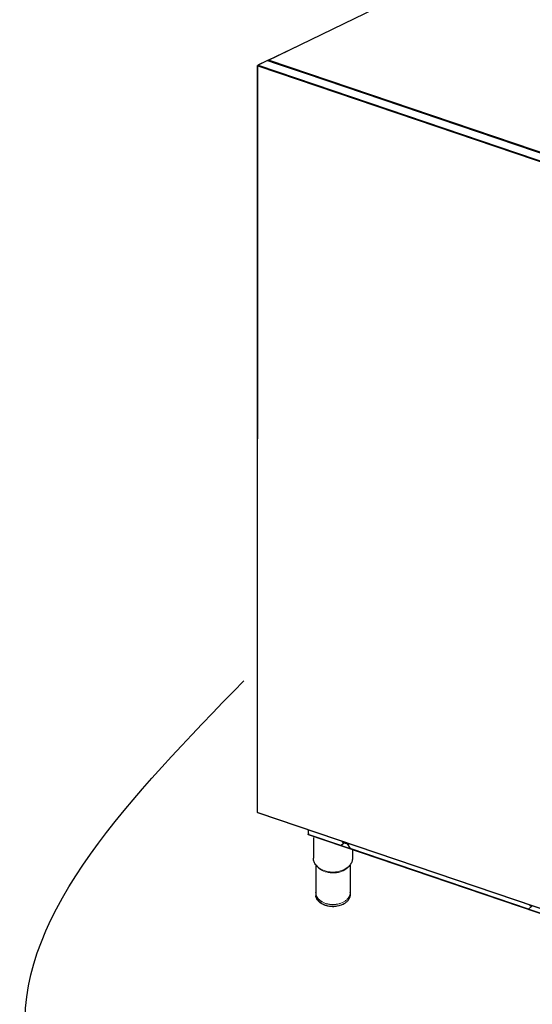
# Model space of a CAD drawing. Units: millimetres. Extents: x -693 to 6566, y 5207 to 10340.
# Drawn here: x 4354 to 5318, y 6759 to 8611 of the extents above; entities that cross this region are included whole.
import ezdxf

# ---------------------------------------------------------------- set-up
doc = ezdxf.new("R2010")
doc.units = ezdxf.units.MM
doc.header["$LTSCALE"] = 23.1
doc.layers.get('0').update_dxf_attribs({"linetype": 'CONTINUOUS'})
for name, color, linetype in [('02___PRT_ALL_AXES', 7, 'CONTINUOUS'), ('1_AXIS', 7, 'CONTINUOUS'), ('8_COPY_GEO', 7, 'CONTINUOUS')]:
    doc.layers.add(name, color=color, linetype=linetype)

msp = doc.modelspace()

# ---------------------------------------------------------------- linework, layer by layer
at = {"color": 1, "linetype": 'Continuous'}
for p, q in [((4820.3, 8533.6), (5262, 8748.2)), ((4821.4, 8534.4), (4879.8, 8562.7)), ((4801, 7120.1), (4801.2, 8524.1)), ((4801.3, 7119.8), (4801.5, 8523.8)), ((4801.7, 8524.2), (4801.4, 8524.3)), ((4801.6, 8523.8), (4801.5, 8523.8)), ((4801.6, 8523.7), (4801.5, 8523.8)), ((4801.6, 8523.7), (5400.3, 8320.9)), ((4819.7, 8533.6), (4801.7, 8524.9)), ((4820.1, 8533.7), (4802.1, 8524.9)), ((4802.1, 8524.9), (4802.1, 8524.7)), ((4802.1, 8524.9), (5400.9, 8322)), ((4802.2, 8524.8), (4870.5, 8501.7)), ((4820.1, 8533.7), (4836.2, 8528.2)), ((4820.3, 8533.6), (5403, 8336.2)), ((4821.3, 8533.6), (4821, 8533.7)), ((5372.2, 8348), (4821.9, 8534.4)), ((4836.2, 8528.2), (4881.2, 8513)), ((4801.3, 7119.8), (4801.5, 7119.7)), ((4801.4, 7119.5), (4801.5, 7119.6)), ((4801.5, 7119.7), (4801.5, 7119.6)), ((4801.5, 7119.6), (5400.1, 6916.8)), ((5400.4, 6916.3), (4801.8, 7119)), ((4896.7, 7080.3), (4896.7, 7086.9)), ((4957.8, 7057.8), (4898.2, 7078)), ((4957.8, 7057.8), (4963.5, 7062.6)), ((4957.8, 7057.8), (4958.3, 7058.1)), ((4958.3, 7058.1), (4964, 7062.9)), ((4963.5, 7062.6), (4962.7, 7062.9)), ((4964, 7062.9), (4963.2, 7063.2)), ((4963.5, 7062.6), (4964, 7062.9)), ((4969.6, 7060.6), (4970.2, 7060.8)), ((4970.4, 7060.3), (4969.6, 7060.6)), ((4969.6, 7060.6), (4975.3, 7051.9)), ((4970.9, 7060.6), (4970.2, 7060.8)), ((5311, 6938.2), (4975.3, 7051.9)), ((5311.5, 6938.4), (5317.2, 6943.3)), ((5316.6, 6943), (5315.9, 6943.3)), ((5317.2, 6943.3), (5316.4, 6943.5)), ((5316.6, 6943), (5317.2, 6943.3)), ((5311, 6938.2), (5316.6, 6943)), ((5311, 6938.2), (5311.5, 6938.4))]:
    msp.add_line(p, q, dxfattribs=at)
at = {"color": 2, "linetype": 'Continuous'}
for p, q in [((4906.2, 7072.9), (4906.2, 7033.6)), ((4906.2, 7052.4), (4906.2, 7033.6)), ((4979.6, 7049.4), (4979.6, 7033.6)), ((4910.5, 7021.5), (4910.5, 6969.6)), ((4911.1, 7020.6), (4913.1, 7018.2)), ((4974.7, 7020.6), (4972.7, 7018.2)), ((4975.3, 7021.6), (4975.3, 6969.6)), ((4910.5, 6969.5), (4910.5, 6969.6)), ((4910.5, 6969.3), (4910.5, 6965.7)), ((4910.5, 6969.3), (4910.5, 6969.3)), ((4975.3, 6969.3), (4975.3, 6965.7)), ((4975.3, 6965.7), (4975.3, 6965.7))]:
    msp.add_line(p, q, dxfattribs=at)
at = {"color": 1, "linetype": 'Continuous'}
for centre, radius, start, end in [((4802.8, 8523.7), 1.2, 177.7054, 179.9809), ((4802.6, 8524.1), 0.844, 129.0769, 132.8269), ((4801.6, 7120.7), 0.965, 245.4815, 249.4745), ((4802.5, 7120.2), 1.28, 202.602, 213.1486), ((4801.7, 7120.8), 1.12, 249.4192, 251.3005), ((4802.4, 7120.3), 1.27, 218.8664, 224.225), ((4801.9, 7119.4), 0.386, 221.1465, 226.7078)]:
    msp.add_arc(centre, radius, start, end, dxfattribs=at)
at = {"color": 2, "linetype": 'Continuous'}
for centre, radius, start, end in [((4926.7, 6969.6), 16.2, 180.1977, 180.8569), ((4926.7, 6969.3), 16.2, 179.3363, 180.0021), ((4926.8, 6965.7), 16.2, 180.004, 185.6477), ((4926.9, 6965.7), 16.4, 185.6497, 188.3588), ((4959.1, 6969.6), 16.2, 359.3757, 0.003), ((4959.1, 6969.3), 16.2, 0.0021, 0.2353), ((4959.1, 6969.6), 16.2, 359.1432, 359.3757)]:
    msp.add_arc(centre, radius, start, end, dxfattribs=at)
at = {"color": 1, "linetype": 'Continuous', "lineweight": 13}
for centre, radius, start, end in [((4948.7, 6973.8), 29.7, 304.9668, 305.2642), ((4948.7, 6973.5), 29.6, 305.2642, 305.6045)]:
    msp.add_arc(centre, radius, start, end, dxfattribs=at)
at = {"color": 1, "linetype": 'Continuous'}
for points, knots in [([(4801.2, 8524.1), (4801.2, 8524.1), (4801.2, 8524.2), (4801.3, 8524.2), (4801.3, 8524.3), (4801.4, 8524.3)], [0, 0, 0, 0, 0.415407, 0.683298, 1, 1, 1, 1]), ([(4801.5, 8523.8), (4801.4, 8523.8), (4801.3, 8523.8), (4801.2, 8523.9), (4801.2, 8524), (4801.2, 8524), (4801.2, 8524.1)], [0, 0, 0, 0, 0.327582, 0.599746, 0.818071, 1, 1, 1, 1]), ([(4801.7, 8524.9), (4801.6, 8524.8), (4801.5, 8524.8), (4801.4, 8524.6), (4801.4, 8524.4), (4801.4, 8524.3)], [0, 0, 0, 0, 0.225755, 0.463878, 1, 1, 1, 1]), ([(4801.7, 8524.2), (4801.7, 8524.1), (4801.7, 8524), (4801.6, 8523.9), (4801.6, 8523.8)], [0, 0, 0, 0, 0.25586, 1, 1, 1, 1]), ([(4801.9, 8524.5), (4801.9, 8524.5), (4801.8, 8524.4), (4801.7, 8524.3), (4801.7, 8524.2)], [0, 0, 0, 0, 0.243123, 1, 1, 1, 1]), ([(4802.1, 8524.9), (4802, 8524.9), (4802, 8524.9), (4801.9, 8524.9), (4801.8, 8524.9)], [0, 0, 0, 0, 0.262426, 1, 1, 1, 1]), ([(4802, 8524.7), (4802, 8524.7), (4802, 8524.6), (4801.9, 8524.6), (4801.9, 8524.5)], [0, 0, 0, 0, 0.23908, 1, 1, 1, 1]), ([(4802.2, 8524.8), (4802.2, 8524.8), (4802.2, 8524.8), (4802.1, 8524.8), (4802.1, 8524.7)], [0, 0, 0, 0, 0.238489, 1, 1, 1, 1]), ([(4819.7, 8533.6), (4819.8, 8533.7), (4819.9, 8533.7), (4820.1, 8533.7), (4820.1, 8533.7)], [0, 0, 0, 0, 0.48023, 1, 1, 1, 1]), ([(4820.8, 8533.4), (4820.8, 8533.5), (4820.9, 8533.6), (4821, 8533.6), (4821, 8533.7)], [0, 0, 0, 0, 0.428598, 1, 1, 1, 1]), ([(4821.4, 8534.4), (4821.3, 8534.3), (4821.2, 8534.3), (4821.1, 8534.1), (4821.1, 8533.9), (4821, 8533.7), (4821, 8533.7)], [0, 0, 0, 0, 0.224901, 0.462123, 0.719732, 1, 1, 1, 1]), ([(4821.9, 8534.4), (4821.8, 8534.3), (4821.6, 8534.2), (4821.4, 8534), (4821.3, 8533.6), (4821.2, 8533.4), (4821.2, 8533.3)], [0, 0, 0, 0, 0.212845, 0.459855, 0.728316, 1, 1, 1, 1]), ([(4821.9, 8534.4), (4821.8, 8534.4), (4821.6, 8534.4), (4821.5, 8534.4), (4821.4, 8534.4)], [0, 0, 0, 0, 0.519736, 1, 1, 1, 1]), ([(4801, 7120.1), (4801, 7120), (4801, 7119.9), (4801.1, 7119.9), (4801.2, 7119.8), (4801.2, 7119.8)], [0, 0, 0, 0, 0.411562, 0.680436, 1, 1, 1, 1]), ([(4801.5, 7119.5), (4801.5, 7119.5), (4801.5, 7119.5), (4801.5, 7119.6), (4801.5, 7119.6)], [0, 0, 0, 0, 0.241585, 1, 1, 1, 1]), ([(4801.6, 7119.2), (4801.6, 7119.2), (4801.5, 7119.3), (4801.5, 7119.4), (4801.5, 7119.5)], [0, 0, 0, 0, 0.226088, 1, 1, 1, 1]), ([(4896.7, 7080.3), (4896.7, 7080.1), (4896.8, 7079.6), (4897.1, 7078.9), (4897.6, 7078.3), (4898, 7078.1), (4898.2, 7078)], [0, 0, 0, 0, 0.252829, 0.51647, 0.77095, 1, 1, 1, 1])]:
    msp.add_open_spline(points, degree=3, knots=knots, dxfattribs=at)
for points in [[(4801.8, 8524.9), (4801.8, 8524.9), (4801.7, 8524.9), (4801.7, 8524.9)], [(4801.8, 7119), (4801.7, 7119.1), (4801.7, 7119.1), (4801.6, 7119.1)]]:
    msp.add_open_spline(points, degree=3, dxfattribs=at)
at = {"color": 1, "linetype": 'Continuous', "ltscale": 100}
msp.add_spline([(4646.4, 6190.4), (4364.4, 6710.2), (4775.6, 7367.6)], degree=3, dxfattribs=at)
at = {"color": 2, "linetype": 'Continuous'}
for points, knots in [([(4911.1, 7020.6), (4909.6, 7022.5), (4907.1, 7026.6), (4906.2, 7031.3), (4906.2, 7033.6)], [0, 0, 0, 0, 0.514961, 1, 1, 1, 1]), ([(4913.2, 7018.4), (4913.1, 7018.5), (4912.3, 7019.3), (4911.6, 7020), (4911.1, 7020.6)], [0, 0, 0, 0, 0.253581, 1, 1, 1, 1]), ([(4917, 7015.3), (4916.6, 7015.5), (4915.3, 7016.5), (4914.1, 7017.5), (4913.2, 7018.4)], [0, 0, 0, 0, 0.255008, 1, 1, 1, 1]), ([(4974.7, 7020.6), (4974.5, 7020.4), (4973.9, 7019.7), (4973.2, 7018.9), (4972.6, 7018.4)], [0, 0, 0, 0, 0.246614, 1, 1, 1, 1]), ([(4979.6, 7033.6), (4979.6, 7031.3), (4978.7, 7026.6), (4976.2, 7022.5), (4974.7, 7020.6)], [0, 0, 0, 0, 0.485033, 1, 1, 1, 1]), ([(4965.7, 6949.4), (4961.1, 6946.2), (4952.6, 6943.1), (4940.9, 6942.5), (4932.1, 6943.8), (4924, 6946.7), (4917.4, 6951.1), (4913.3, 6955.9), (4911.4, 6960.1), (4910.9, 6962.2), (4910.7, 6963.3)], [0, 0, 0, 0, 0.259199, 0.398082, 0.53575, 0.667093, 0.788364, 0.898373, 0.949971, 1, 1, 1, 1]), ([(4975.3, 6965.7), (4975.3, 6964.2), (4974.9, 6961.1), (4973, 6956.7), (4969.9, 6952.7), (4967.3, 6950.5), (4965.8, 6949.5)], [0, 0, 0, 0, 0.23174, 0.471896, 0.726863, 1, 1, 1, 1])]:
    msp.add_open_spline(points, degree=3, knots=knots, dxfattribs=at)
at = {"color": 1, "linetype": 'Continuous', "lineweight": 13}
for points, knots in [([(4919.9, 6953.2), (4918.5, 6954.2), (4915.9, 6956.5), (4912.8, 6960.4), (4911, 6964.8), (4910.5, 6967.8), (4910.5, 6969.3)], [0, 0, 0, 0, 0.272898, 0.527799, 0.768051, 1, 1, 1, 1]), ([(4965.8, 6949.3), (4960.9, 6945.9), (4952, 6942.8), (4939.8, 6942.4), (4930.6, 6944), (4922.4, 6947.4), (4915.9, 6952.3), (4912.2, 6957.7), (4910.8, 6962.2), (4910.5, 6964.5), (4910.5, 6965.7)], [0, 0, 0, 0, 0.261358, 0.401139, 0.538953, 0.669461, 0.789184, 0.897891, 0.949429, 1, 1, 1, 1]), ([(4975.3, 6969.3), (4975.3, 6967.8), (4974.9, 6964.7), (4973, 6960.4), (4969.9, 6956.4), (4967.3, 6954.1), (4965.8, 6953.1)], [0, 0, 0, 0, 0.23174, 0.471897, 0.726862, 1, 1, 1, 1]), ([(4975.3, 6965.7), (4975.3, 6964.2), (4974.9, 6961.1), (4973, 6956.7), (4969.9, 6952.7), (4967.3, 6950.4), (4965.9, 6949.4)], [0, 0, 0, 0, 0.233184, 0.474032, 0.728522, 1, 1, 1, 1]), ([(4965.8, 6953.1), (4962.7, 6950.9), (4955.1, 6947.5), (4942.8, 6945.8), (4930.5, 6947.5), (4923, 6951), (4919.9, 6953.2)], [0, 0, 0, 0, 0.240857, 0.500272, 0.759535, 1, 1, 1, 1])]:
    msp.add_open_spline(points, degree=3, knots=knots, dxfattribs=at)
at = {"layer": '02___PRT_ALL_AXES', "color": 1, "linetype": 'Continuous'}
for p, q in [((4962.7, 7062.9), (4963.2, 7063.2)), ((4970.4, 7060.3), (4970.9, 7060.6)), ((5315.9, 6943.3), (5316.4, 6943.5))]:
    msp.add_line(p, q, dxfattribs=at)
msp.add_arc((4971.5, 7062.6), 2.47, 295.9265, 302.4173, dxfattribs=at)
for points, knots in [([(4959.8, 7065.5), (4960.2, 7064.9), (4961, 7063.8), (4962.1, 7063.1), (4962.7, 7062.9)], [0, 0, 0, 0, 0.527222, 1, 1, 1, 1]), ([(4960.7, 7065.2), (4960.8, 7065), (4961.5, 7064.1), (4962.5, 7063.4), (4963.2, 7063.2)], [0, 0, 0, 0, 0.269283, 1, 1, 1, 1]), ([(4970.4, 7060.3), (4970.5, 7060.3), (4970.7, 7060.2), (4971, 7060.2), (4971.1, 7060.1)], [0, 0, 0, 0, 0.256428, 1, 1, 1, 1]), ([(4970.9, 7060.6), (4971, 7060.5), (4971.4, 7060.4), (4971.9, 7060.4), (4972.2, 7060.4)], [0, 0, 0, 0, 0.261291, 1, 1, 1, 1]), ([(4971.1, 7060.1), (4971.4, 7060.1), (4971.9, 7060.1), (4972.4, 7060.3), (4972.6, 7060.4)], [0, 0, 0, 0, 0.510174, 1, 1, 1, 1]), ([(4972.2, 7060.4), (4972.2, 7060.4), (4972.5, 7060.4), (4972.7, 7060.5), (4972.8, 7060.5)], [0, 0, 0, 0, 0.2536, 1, 1, 1, 1]), ([(4972.8, 7060.5), (4972.9, 7060.5), (4973.1, 7060.7), (4973.2, 7060.8), (4973.3, 7060.9)], [0, 0, 0, 0, 0.247636, 1, 1, 1, 1]), ([(5312.9, 6945.9), (5313.3, 6945.3), (5314.1, 6944.2), (5315.3, 6943.5), (5315.9, 6943.3)], [0, 0, 0, 0, 0.527222, 1, 1, 1, 1]), ([(5313.8, 6945.6), (5314, 6945.4), (5314.7, 6944.5), (5315.6, 6943.8), (5316.4, 6943.5)], [0, 0, 0, 0, 0.269283, 1, 1, 1, 1])]:
    msp.add_open_spline(points, degree=3, knots=knots, dxfattribs=at)
at = {"layer": '1_AXIS', "color": 1, "linetype": 'Continuous', "lineweight": 13}
msp.add_arc((4948.5, 6977.8), 30, 304.8643, 305.0552, dxfattribs=at)
for points, knots in [([(4920, 6953.4), (4918.6, 6954.4), (4916, 6956.6), (4913, 6960.5), (4911, 6964.8), (4910.6, 6967.8), (4910.5, 6969.3)], [0, 0, 0, 0, 0.272944, 0.527979, 0.768302, 1, 1, 1, 1]), ([(4975.3, 6969.3), (4975.3, 6967.8), (4974.8, 6964.8), (4972.9, 6960.5), (4969.8, 6956.5), (4967.2, 6954.3), (4965.7, 6953.3)], [0, 0, 0, 0, 0.231566, 0.471806, 0.726895, 1, 1, 1, 1]), ([(4965.7, 6953.2), (4962.5, 6951), (4955, 6947.7), (4942.8, 6946.1), (4930.6, 6947.8), (4923.2, 6951.1), (4920, 6953.4)], [0, 0, 0, 0, 0.241055, 0.500337, 0.759432, 1, 1, 1, 1])]:
    msp.add_open_spline(points, degree=3, knots=knots, dxfattribs=at)
at = {"layer": '8_COPY_GEO', "color": 1, "linetype": 'Continuous'}
for p, q in [((4896.3, 7087), (4896.3, 7078.2)), ((5393, 6910), (4896.3, 7078.2)), ((5393.4, 6909.3), (4896.7, 7077.5)), ((4965.5, 7063.6), (4966.1, 7062.2)), ((4966.1, 7062.2), (4966.7, 7062.6)), ((4966.1, 7062.2), (4970.1, 7060.9)), ((4966.4, 7063.3), (4966.7, 7062.6)), ((4966.7, 7062.6), (4970.4, 7061.3)), ((4970.1, 7060.9), (4970.7, 7061.8))]:
    msp.add_line(p, q, dxfattribs=at)
msp.add_open_spline([(4896.7, 7077.5), (4896.6, 7077.6), (4896.6, 7077.6), (4896.6, 7077.6), (4896.5, 7077.6), (4896.5, 7077.6), (4896.4, 7077.7), (4896.4, 7077.8), (4896.4, 7077.9), (4896.3, 7078), (4896.3, 7078.1), (4896.3, 7078.2), (4896.3, 7078.2)], degree=3, knots=[0, 0, 0, 0, 0.050629, 0.10167, 0.153515, 0.206529, 0.317172, 0.435691, 0.563198, 0.700034, 0.845904, 1, 1, 1, 1], dxfattribs=at)
at = {"layer": '8_COPY_GEO', "color": 1, "linetype": 'Continuous', "lineweight": 13}
for points, knots in [([(4918.6, 7013.2), (4918.1, 7013.5), (4916.1, 7015), (4914.3, 7016.8), (4913.1, 7018.2)], [0, 0, 0, 0, 0.258793, 1, 1, 1, 1]), ([(4972.6, 7018.4), (4969.3, 7015.1), (4962.9, 7011.4), (4953.5, 7008.6), (4945.8, 7007.6), (4937.9, 7007.7), (4928, 7009.5), (4920.9, 7012.5), (4917, 7015.3)], [0, 0, 0, 0, 0.233088, 0.36068, 0.492324, 0.625086, 0.755904, 1, 1, 1, 1]), ([(4972.7, 7018.2), (4969.9, 7014.8), (4964, 7010.6), (4955, 7007.4), (4947.4, 7006), (4939.6, 7006), (4929.6, 7007.5), (4922.5, 7010.4), (4918.6, 7013.2)], [0, 0, 0, 0, 0.227969, 0.354738, 0.4867, 0.620645, 0.753099, 1, 1, 1, 1])]:
    msp.add_open_spline(points, degree=3, knots=knots, dxfattribs=at)

doc.saveas('drawing.dxf')
